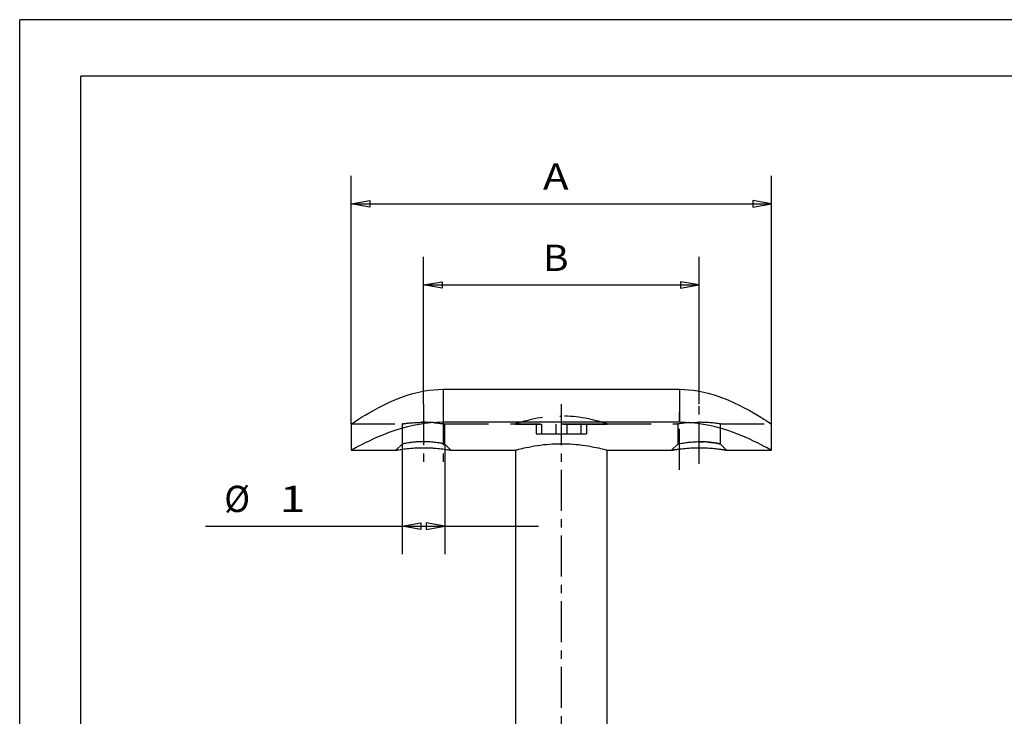
# Model space of a CAD drawing. Units: millimetres. Extents: x 0 to 300, y 0 to 424.
# Drawn here: x 0 to 150, y 318 to 424 of the extents above; entities that cross this region are included whole.
import ezdxf
from ezdxf.enums import TextEntityAlignment as Align

# ---------------------------------------------------------------- set-up
doc = ezdxf.new("R2010")
doc.units = ezdxf.units.MM
doc.linetypes.add('CENTER', pattern=[10, 6.25, -1.25, 1.25, -1.25])
doc.linetypes.add('HIDDEN', pattern=[10, 6.667, -3.333])
doc.layers.add('LAYER0', color=7, linetype='Continuous')
doc.styles.add('VISI1-courier new', font='txt')
doc.dimstyles.new('VisiStyle', dxfattribs={"dimtxt": 4, "dimasz": 2.835641, "dimexe": 3, "dimexo": 0, "dimgap": 1.5, "dimtad": 1, "dimdsep": 46, "dimtxsty": 'VISI1-courier new', "dimblk1": 'ArrowheadClosed', "dimblk2": 'ArrowheadClosed', "dimsah": 1, "dimcen": 0, "dimclrt": 7, "dimaunit": 1, "dimadec": 3, "dimazin": 2, "dimtfac": 0.8, "dimtmove": 0, "dimatfit": 3, "dimfxl": 1, "dimtolj": 1, "dimtzin": 4, "dimarcsym": 0})

# ---------------------------------------------------------------- blocks, each defined once
blk = doc.blocks.new('Group 1')
at = {"layer": 'LAYER0', "color": 56, "linetype": 'Continuous'}
for p in [(0, 0), (300, 424.29)]:
    blk.add_line(p, (0, 424.29), dxfattribs=at)
at = {"layer": 'LAYER0', "color": 7, "linetype": 'Continuous'}
for p in [(9.29, 8.57), (289.71, 415.71)]:
    blk.add_line(p, (9.29, 415.71), dxfattribs=at)
blk = doc.blocks.new('Plotview 2')
at = {"layer": 'LAYER0', "color": 4, "linetype": 'Continuous'}
for p, q in [((64.51, 368.01), (100.51, 368.01)), ((50.51, 362.73), (50.51, 358.73)), ((100.51, 362.98), (64.51, 362.98)), ((114.51, 358.73), (114.51, 362.73)), ((50.5, 358.73), (57.32, 358.73)), ((65.7, 358.73), (75.51, 358.73)), ((75.51, 358.73), (75.51, 298.36)), ((89.51, 358.73), (99.32, 358.73)), ((89.51, 298.36), (89.51, 358.73)), ((99.89, 358.83), (99.43, 358.75)), ((107.7, 358.73), (114.51, 358.73))]:
    blk.add_line(p, q, dxfattribs=at)
at = {"layer": 'LAYER0', "color": 136, "linetype": 'Continuous'}
for p, q in [((64.51, 368.01), (64.51, 362.98)), ((100.51, 368.01), (100.51, 362.98))]:
    blk.add_line(p, q, dxfattribs=at)
at = {"layer": 'LAYER0', "color": 100, "linetype": 'CENTER'}
for p, q in [((61.51, 365.73), (61.51, 356.67)), ((64.51, 365.73), (64.51, 355.73)), ((82.51, 365.73), (82.51, 272.73)), ((100.51, 355.73), (100.51, 365.73)), ((103.51, 356.67), (103.51, 365.73))]:
    blk.add_line(p, q, dxfattribs=at)
at = {"layer": 'LAYER0', "color": 2, "linetype": 'HIDDEN'}
for p, q in [((82.28, 363.92), (82.51, 363.92)), ((50.5, 362.73), (58.26, 362.73)), ((58.35, 362.75), (58.26, 362.73)), ((58.26, 362.73), (58.26, 359.67)), ((61.51, 362.98), (61.28, 362.98)), ((64.76, 362.73), (75.51, 362.73)), ((64.76, 359.67), (64.76, 362.73)), ((75.51, 362.73), (75.82, 362.83)), ((75.51, 362.73), (75.51, 362.63)), ((89.51, 362.63), (75.51, 362.63)), ((89.31, 362.69), (75.71, 362.69)), ((75.71, 362.69), (75.71, 362.63)), ((78.66, 362.69), (78.66, 361.23)), ((79.5, 362.69), (79.5, 361.23)), ((81.67, 362.69), (81.67, 361.23)), ((83.35, 362.69), (83.35, 361.23)), ((85.51, 362.69), (85.51, 361.23)), ((86.35, 362.69), (86.35, 361.23)), ((89.31, 362.63), (89.31, 362.69)), ((89.51, 362.73), (100.26, 362.73)), ((89.51, 362.63), (89.51, 362.73)), ((100.26, 362.73), (100.26, 359.67)), ((103.51, 362.98), (103.58, 362.98)), ((106.67, 362.75), (106.76, 362.73)), ((106.76, 362.73), (114.51, 362.73)), ((106.76, 359.67), (106.76, 362.73)), ((61.51, 360.03), (61.65, 360.03)), ((78.66, 361.23), (81.67, 361.23)), ((81.67, 361.23), (85.51, 361.23)), ((85.51, 361.23), (86.35, 361.23)), ((103.51, 360.03), (104.18, 360.02)), ((58.26, 359.67), (57.32, 358.73)), ((57.53, 358.77), (57.32, 358.73)), ((64.65, 359.69), (64.76, 359.67)), ((65.7, 358.73), (64.76, 359.67)), ((75.52, 358.74), (75.51, 358.73)), ((82.51, 359.72), (82.32, 359.72)), ((100.26, 359.67), (99.32, 358.73)), ((99.35, 358.74), (99.32, 358.73)), ((99.43, 358.75), (99.35, 358.74)), ((103.57, 359.11), (103.46, 359.11)), ((104.55, 360), (105.64, 359.88)), ((105.92, 359.83), (106.76, 359.67)), ((107.7, 358.73), (106.76, 359.67))]:
    blk.add_line(p, q, dxfattribs=at)
at = {"layer": 'LAYER0', "color": 4, "linetype": 'Continuous', "extrusion": (0, 0, -1), "flags": 128}
for points in [[(-50.51, 362.73), (-50.54, 362.75), (-50.63, 362.81), (-50.79, 362.92), (-51, 363.06), (-51.28, 363.23), (-51.62, 363.45), (-52.08, 363.74), (-52.62, 364.06), (-53.23, 364.42), (-53.9, 364.8), (-54.63, 365.2), (-55.42, 365.6), (-56.25, 366), (-57.14, 366.39), (-58.08, 366.76), (-59.04, 367.1), (-59.91, 367.36), (-60.79, 367.59), (-61.68, 367.76), (-62.39, 367.87), (-63.09, 367.95), (-63.8, 368), (-64.51, 368.01)], [(-64.51, 362.98), (-63.58, 362.96), (-62.65, 362.9), (-61.73, 362.8), (-60.84, 362.66), (-59.95, 362.49), (-59.09, 362.29), (-58.11, 362.02), (-57.16, 361.73), (-56.26, 361.41), (-55.42, 361.09), (-54.62, 360.76), (-53.89, 360.44), (-53.22, 360.13), (-52.61, 359.84), (-52.07, 359.57), (-51.61, 359.33), (-51.28, 359.15), (-51, 359.01), (-50.79, 358.89), (-50.63, 358.8), (-50.54, 358.75), (-50.51, 358.73), (-50.51, 358.73)], [(-57.32, 358.73), (-57.33, 358.74), (-57.37, 358.74), (-57.44, 358.75), (-57.53, 358.77), (-57.64, 358.79), (-57.78, 358.81), (-57.94, 358.84), (-58.12, 358.86), (-58.32, 358.89), (-58.55, 358.92), (-58.79, 358.95), (-59.05, 358.98), (-59.32, 359.01), (-59.6, 359.03), (-59.9, 359.06), (-60.16, 359.07), (-60.42, 359.09), (-60.69, 359.1), (-60.96, 359.1), (-61.23, 359.11), (-61.51, 359.11)], [(-75.51, 358.73), (-75.52, 358.74), (-75.57, 358.75), (-75.64, 358.77), (-75.75, 358.8), (-75.88, 358.83), (-76.04, 358.88), (-76.27, 358.93), (-76.54, 359), (-76.85, 359.07), (-77.18, 359.15), (-77.56, 359.22), (-77.96, 359.3), (-78.39, 359.38), (-78.84, 359.45), (-79.32, 359.52), (-79.82, 359.58), (-80.25, 359.62), (-80.69, 359.66), (-81.14, 359.69), (-81.59, 359.71), (-82.05, 359.72), (-82.51, 359.72)], [(-99.32, 358.73), (-99.32, 358.73), (-99.34, 358.74), (-99.38, 358.74), (-99.44, 358.75), (-99.48, 358.76), (-99.54, 358.77), (-99.61, 358.78), (-99.68, 358.8), (-99.76, 358.81), (-99.85, 358.82), (-99.95, 358.84), (-100.06, 358.85), (-100.2, 358.87), (-100.36, 358.9), (-100.5, 358.92), (-100.57, 358.92), (-100.6, 358.93), (-100.61, 358.93), (-100.62, 358.93), (-100.62, 358.93), (-100.62, 358.93), (-100.62, 358.93), (-100.62, 358.93), (-100.62, 358.93), (-100.86, 358.96), (-101.12, 358.99), (-101.38, 359.01), (-101.66, 359.04), (-101.95, 359.06), (-102.25, 359.08), (-102.56, 359.09), (-102.87, 359.1), (-103.19, 359.11), (-103.51, 359.11)]]:
    blk.add_lwpolyline(points, dxfattribs=at)
at = {"layer": 'LAYER0', "color": 4, "linetype": 'Continuous', "flags": 128}
for points in [[(100.51, 368.01), (101.21, 368), (101.91, 367.95), (102.61, 367.87), (103.31, 367.77), (104.2, 367.59), (105.08, 367.37), (105.95, 367.11), (106.92, 366.77), (107.86, 366.4), (108.76, 366), (109.59, 365.61), (110.38, 365.2), (111.11, 364.81), (111.77, 364.43), (112.38, 364.07), (112.92, 363.75), (113.38, 363.46), (113.72, 363.24), (114, 363.07), (114.22, 362.92), (114.38, 362.82), (114.47, 362.76), (114.51, 362.73), (114.51, 362.73)], [(114.51, 358.73), (114.48, 358.75), (114.39, 358.8), (114.23, 358.89), (114.02, 359), (113.75, 359.15), (113.41, 359.32), (112.95, 359.56), (112.42, 359.83), (111.81, 360.13), (111.13, 360.44), (110.4, 360.76), (109.6, 361.09), (108.76, 361.41), (107.86, 361.73), (106.92, 362.02), (105.94, 362.29), (105.07, 362.49), (104.19, 362.66), (103.3, 362.79), (102.37, 362.9), (101.44, 362.96), (100.51, 362.98)], [(61.51, 359.11), (61.78, 359.11), (62.06, 359.1), (62.33, 359.1), (62.59, 359.09), (62.85, 359.07), (63.11, 359.06), (63.41, 359.03), (63.7, 359.01), (63.97, 358.98), (64.23, 358.95), (64.47, 358.92), (64.69, 358.89), (64.9, 358.86), (65.08, 358.84), (65.24, 358.81), (65.38, 358.79), (65.49, 358.77), (65.58, 358.75), (65.64, 358.74), (65.68, 358.74), (65.7, 358.73)], [(82.51, 359.72), (82.97, 359.72), (83.42, 359.71), (83.88, 359.69), (84.33, 359.66), (84.77, 359.62), (85.2, 359.58), (85.69, 359.52), (86.17, 359.45), (86.63, 359.38), (87.06, 359.3), (87.46, 359.22), (87.83, 359.15), (88.17, 359.07), (88.47, 359), (88.74, 358.94), (88.97, 358.88), (89.13, 358.83), (89.27, 358.8), (89.37, 358.77), (89.45, 358.75), (89.49, 358.74), (89.51, 358.73)], [(103.51, 359.11), (103.83, 359.11), (104.14, 359.1), (104.46, 359.09), (104.76, 359.08), (105.06, 359.06), (105.31, 359.04), (105.55, 359.02), (105.77, 359), (105.99, 358.98), (106.2, 358.95), (106.4, 358.93), (106.55, 358.91), (106.69, 358.89), (106.82, 358.87), (106.94, 358.86), (107.06, 358.84), (107.16, 358.82), (107.21, 358.82), (107.26, 358.81), (107.3, 358.8), (107.4, 358.78), (107.48, 358.77), (107.55, 358.76), (107.6, 358.75), (107.65, 358.74), (107.68, 358.74), (107.69, 358.73), (107.7, 358.73)]]:
    blk.add_lwpolyline(points, dxfattribs=at)
at = {"layer": 'LAYER0', "color": 2, "linetype": 'HIDDEN', "flags": 128}
for points in [[(89.51, 362.73), (89.49, 362.74), (89.45, 362.75), (89.37, 362.78), (89.27, 362.81), (89.13, 362.85), (88.97, 362.9), (88.74, 362.97), (88.47, 363.05), (88.17, 363.14), (87.83, 363.23), (87.46, 363.32), (87.06, 363.41), (86.63, 363.5), (86.17, 363.59), (85.7, 363.67), (85.2, 363.74), (84.77, 363.79), (84.33, 363.84), (83.89, 363.87), (83.43, 363.9), (82.97, 363.92), (82.51, 363.92), (82.05, 363.92), (81.59, 363.9), (81.14, 363.88), (80.69, 363.84), (80.25, 363.8), (79.82, 363.74), (79.32, 363.67), (78.84, 363.59), (78.39, 363.5), (77.96, 363.41), (77.56, 363.32), (77.19, 363.23), (76.85, 363.14), (76.55, 363.05), (76.28, 362.97), (76.05, 362.9), (75.88, 362.85), (75.75, 362.81), (75.65, 362.78), (75.57, 362.75), (75.52, 362.74), (75.51, 362.73)], [(63.07, 362.93), (63.23, 362.91), (63.37, 362.9), (63.49, 362.89), (63.64, 362.88), (63.81, 362.86), (63.98, 362.84), (64.11, 362.82), (64.21, 362.81), (64.33, 362.79), (64.43, 362.78), (64.51, 362.77), (64.59, 362.76), (64.65, 362.75), (64.7, 362.74), (64.73, 362.74), (64.75, 362.73), (64.76, 362.73)], [(64.76, 359.67), (64.75, 359.67), (64.73, 359.68), (64.7, 359.68), (64.66, 359.69), (64.62, 359.7), (64.57, 359.71), (64.51, 359.72), (64.46, 359.73), (64.39, 359.75), (64.32, 359.76), (64.22, 359.78), (64.11, 359.8), (63.97, 359.83), (63.81, 359.85), (63.61, 359.88), (63.41, 359.91), (63.23, 359.93), (63.05, 359.95), (62.9, 359.97), (62.75, 359.98), (62.55, 360), (62.34, 360.01), (62.13, 360.02), (61.92, 360.03), (61.71, 360.03), (61.51, 360.03)], [(106.76, 359.67), (106.76, 359.67), (106.74, 359.67), (106.73, 359.68), (106.7, 359.68), (106.67, 359.69), (106.63, 359.7), (106.58, 359.71), (106.53, 359.72), (106.49, 359.73), (106.45, 359.74), (106.41, 359.75), (106.35, 359.76), (106.29, 359.77), (106.23, 359.78), (106.15, 359.79), (106.07, 359.81), (105.92, 359.83), (105.77, 359.86), (105.6, 359.88), (105.51, 359.9), (105.42, 359.91), (105.32, 359.92), (105.21, 359.93), (105.1, 359.95), (105.02, 359.96), (104.94, 359.96), (104.87, 359.97), (104.8, 359.98), (104.59, 359.99), (104.37, 360.01), (104.15, 360.02), (103.94, 360.03), (103.72, 360.03), (103.51, 360.03)]]:
    blk.add_lwpolyline(points, dxfattribs=at)
at = {"layer": 'LAYER0', "color": 2, "linetype": 'HIDDEN', "extrusion": (0, 0, -1), "flags": 128}
for points in [[(-58.26, 362.73), (-58.27, 362.73), (-58.3, 362.74), (-58.34, 362.75), (-58.41, 362.76), (-58.51, 362.77), (-58.57, 362.78), (-58.66, 362.79), (-58.75, 362.8), (-58.84, 362.81), (-58.93, 362.83), (-59.06, 362.84), (-59.21, 362.86), (-59.4, 362.88), (-59.57, 362.89), (-59.7, 362.91), (-59.89, 362.92), (-60.08, 362.94), (-60.26, 362.95), (-60.47, 362.96), (-60.68, 362.97), (-60.89, 362.97), (-61.1, 362.98), (-61.3, 362.98), (-61.51, 362.98)], [(-101.95, 362.93), (-101.81, 362.92), (-101.6, 362.9), (-101.4, 362.88), (-101.21, 362.86), (-101.04, 362.84), (-100.88, 362.82), (-100.74, 362.8), (-100.61, 362.78), (-100.51, 362.77), (-100.42, 362.76), (-100.35, 362.75), (-100.3, 362.74), (-100.27, 362.73), (-100.26, 362.73)], [(-61.51, 360.03), (-61.31, 360.03), (-61.1, 360.03), (-60.89, 360.02), (-60.73, 360.01), (-60.58, 360), (-60.42, 359.99), (-60.26, 359.98), (-60.15, 359.97), (-60.02, 359.96), (-59.87, 359.94), (-59.72, 359.92), (-59.56, 359.9), (-59.39, 359.88), (-59.21, 359.85), (-59.03, 359.82), (-58.88, 359.8), (-58.75, 359.77), (-58.65, 359.75), (-58.57, 359.74), (-58.51, 359.72), (-58.43, 359.71), (-58.37, 359.69), (-58.32, 359.68), (-58.28, 359.68), (-58.26, 359.67), (-58.26, 359.67)]]:
    blk.add_lwpolyline(points, dxfattribs=at)
at = {"layer": 'LAYER0', "color": 2, "linetype": 'HIDDEN'}
for centre, radius, start, end in [((61.5, 341.77), 21.21, 85.7511, 89.9735), ((103.51, 341.68), 21.3, 81.2137, 89.9911)]:
    blk.add_arc(centre, radius, start, end, dxfattribs=at)
at = {"layer": 'LAYER0', "color": 2, "linetype": 'HIDDEN', "extrusion": (0, 0, -1)}
for centre, radius, start, end in [((-103.51, 341.91), 21.07, 85.7381, 89.9876), ((-103.63, 344.54), 15.5, 77.4221, 89.5347), ((-61.51, 336.1), 23.01, 89.9987, 93.9107)]:
    blk.add_arc(centre, radius, start, end, dxfattribs=at)
blk = doc.blocks.new('ArrowheadClosed')
at = {"color": 0}
for p, q in [((0, 0), (-1, 0.176)), ((-1, 0.176), (-1, -0.176)), ((-1, -0.176), (0, 0))]:
    blk.add_line(p, q, dxfattribs=at)
blk = doc.blocks.new('*D21')
at = {"layer": 'LAYER0', "color": 56, "linetype": 'Continuous'}
for p, q in [((50.51, 362.73), (50.51, 400.53)), ((114.51, 362.73), (114.51, 400.53)), ((50.51, 396.25), (114.51, 396.25))]:
    blk.add_line(p, q, dxfattribs=at)
at = {"layer": 'LAYER0', "color": 56, "linetype": 'Continuous', "extrusion": (0, 0, -1), "xscale": 2.835640909808854, "yscale": 2.835640909808854, "zscale": 2.835640909808854}
blk.add_blockref('ArrowheadClosed', (-50.51, 396.25), dxfattribs=at)
at = {"layer": 'LAYER0', "color": 56, "linetype": 'Continuous', "xscale": 2.835640909808854, "yscale": 2.835640909808854, "zscale": 2.835640909808854}
blk.add_blockref('ArrowheadClosed', (114.51, 396.25), dxfattribs=at)
at = {"layer": 'LAYER0', "color": 230, "linetype": 'Continuous', "style": 'VISI1-courier new', "width": 0.931767}
blk.add_text('%%uA', height=4, dxfattribs=at).set_placement((79.71, 398.39), (83.63, 398.39), align=Align.FIT)
blk = doc.blocks.new('*D22')
at = {"layer": 'LAYER0', "color": 56, "linetype": 'Continuous'}
for p, q in [((61.51, 365.73), (61.51, 388.17)), ((103.51, 365.73), (103.51, 388.17)), ((61.51, 383.89), (103.51, 383.89))]:
    blk.add_line(p, q, dxfattribs=at)
at = {"layer": 'LAYER0', "color": 56, "linetype": 'Continuous', "extrusion": (0, 0, -1), "xscale": 2.835640909808854, "yscale": 2.835640909808854, "zscale": 2.835640909808854}
blk.add_blockref('ArrowheadClosed', (-61.51, 383.89), dxfattribs=at)
at = {"layer": 'LAYER0', "color": 56, "linetype": 'Continuous', "xscale": 2.835640909808854, "yscale": 2.835640909808854, "zscale": 2.835640909808854}
blk.add_blockref('ArrowheadClosed', (103.51, 383.89), dxfattribs=at)
at = {"layer": 'LAYER0', "color": 230, "linetype": 'Continuous', "style": 'VISI1-courier new', "width": 0.931767}
blk.add_text('%%uB', height=4, dxfattribs=at).set_placement((79.71, 386.03), (83.63, 386.03), align=Align.FIT)
blk = doc.blocks.new('*D23')
at = {"layer": 'LAYER0', "color": 56, "linetype": 'Continuous'}
for p, q in [((58.26, 359.67), (58.26, 342.9)), ((64.76, 359.67), (64.76, 342.9)), ((28.31, 347.18), (58.26, 347.18)), ((58.26, 347.18), (64.76, 347.18)), ((64.76, 347.18), (79.04, 347.18))]:
    blk.add_line(p, q, dxfattribs=at)
at = {"layer": 'LAYER0', "color": 56, "linetype": 'Continuous', "extrusion": (0, 0, -1), "xscale": 2.835640909808854, "yscale": 2.835640909808854, "zscale": 2.835640909808854}
blk.add_blockref('ArrowheadClosed', (-58.26, 347.18), dxfattribs=at)
at = {"layer": 'LAYER0', "color": 56, "linetype": 'Continuous', "xscale": 2.835640909808854, "yscale": 2.835640909808854, "zscale": 2.835640909808854}
blk.add_blockref('ArrowheadClosed', (64.76, 347.18), dxfattribs=at)
at = {"layer": 'LAYER0', "color": 230, "linetype": 'Continuous', "style": 'VISI1-courier new', "width": 0.931767}
for s, p, p2 in [('%%c', (31.17, 349.32), (35.08, 349.32)), ('%%u1', (39.62, 349.32), (43.53, 349.32))]:
    blk.add_text(s, height=4, dxfattribs=at).set_placement(p, p2, align=Align.FIT)
blk = doc.blocks.new('*D26')
at = {"layer": 'LAYER0', "color": 56, "linetype": 'Continuous'}
blk.add_line((210.57, 364.72), (228.6, 403.38), dxfattribs=at)
at = {"layer": 'LAYER0', "color": 56, "linetype": 'Continuous', "extrusion": (0, 0, -1), "xscale": 2.835640909808855, "yscale": 2.835640909808855, "zscale": 2.835640909808854, "rotation": 295}
blk.add_blockref('ArrowheadClosed', (-210.57, 364.72), dxfattribs=at)
at = {"layer": 'LAYER0', "color": 230, "linetype": 'Continuous', "style": 'VISI1-courier new', "width": 0.931767}
for s, p, p2 in [('%%u3', (223.39, 397.28), (225.04, 400.82)), ('%%c', (219.82, 389.62), (221.47, 393.17))]:
    blk.add_text(s, height=4, rotation=65, dxfattribs=at).set_placement(p, p2, align=Align.FIT)

msp = doc.modelspace()

# ---------------------------------------------------------------- block references
at = {"layer": 'LAYER0', "color": 4, "linetype": 'Continuous'}
for name in ['Group 1', 'Plotview 2']:
    msp.add_blockref(name, (0, 0), dxfattribs=at)

# ---------------------------------------------------------------- dimensions: what is measured, and where the dimension line sits
at = {"layer": 'LAYER0', "color": 56, "linetype": 'Continuous'}
dim = msp.add_diameter_dim_2p(p1=(228.493, 403.147), p2=(210.574, 364.719), text='%%u <> 3', dimstyle='VisiStyle', override={"dimasz": 2.835641, "dimclrt": 230, "dimatfit": 0}, dxfattribs=at)
dim.commit()
dim.dimension.update_dxf_attribs({"geometry": '*D26', "text_midpoint": (0, 0)})
for base, p1, p2, text, picture, middle in [((89.57, 396.248), (50.508, 362.733), (114.508, 362.734), '%%u <> A', '*D21', (87.446, 398.391)), ((90.429, 383.889), (61.508, 365.733), (103.508, 365.733), '%%u <> B', '*D22', (87.446, 386.032)), ((28.314, 347.182), (58.258, 359.67), (64.758, 359.67), '%%u %%c<> 1', '*D23', (47.353, 349.325))]:
    dim = msp.add_linear_dim(base=base, p1=p1, p2=p2, text=text, dimstyle='VisiStyle', override={"dimasz": 2.835641, "dimjust": 0, "dimclrt": 230, "dimatfit": 1}, dxfattribs=at)
    dim.commit()
    dim.dimension.update_dxf_attribs({"geometry": picture, "text_midpoint": middle, "dimtype": 160})

doc.saveas('drawing.dxf')
